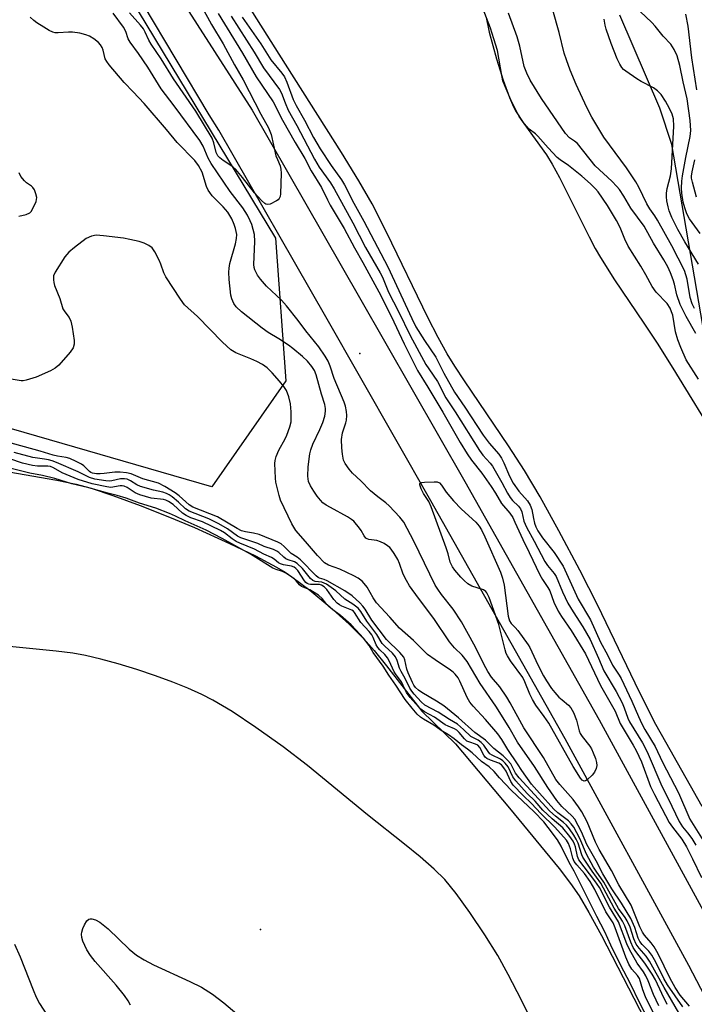
# Model space of a CAD drawing. Units: inches. Extents: x 1237764 to 1243764, y 493456 to 497457.
# Drawn here: x 1243179 to 1243370, y 496662 to 496940 of the extents above; entities that cross this region are included whole.
import ezdxf

# ---------------------------------------------------------------- set-up
doc = ezdxf.new("R2010")
doc.units = ezdxf.units.IN
doc.header["$MEASUREMENT"] = 0
for name, color, linetype in [('ELEV-Spot Elevation', 7, 'Continuous'), ('HYDRO-Stream Poly Centerlines', 142, 'Continuous'), ('HYDRO-Water Body', 4, 'Continuous'), ('NTRL-Trees', 3, 'Continuous'), ('TRANS-Road', 130, 'Continuous'), ('Undefined', 1, 'Continuous')]:
    doc.layers.add(name, color=color, linetype=linetype)

msp = doc.modelspace()

# ---------------------------------------------------------------- linework, layer by layer
at = {"layer": 'ELEV-Spot Elevation'}
for p in [(1243275.28, 496845.98, 169.9), (1243247.21, 496683.11, 154.6)]:
    msp.add_point(p, dxfattribs=at)
at = {"layer": 'HYDRO-Stream Poly Centerlines'}
for points in [[(1243372.05, 496717.85), (1243361.77, 496736.02), (1243358.98, 496741.07), (1243354.27, 496750.39), (1243342.58, 496774.69), (1243337.45, 496784.72), (1243331.51, 496795.86), (1243326.22, 496805.39), (1243321.81, 496812.92), (1243317.3, 496819.87), (1243304.86, 496838.21), (1243302.15, 496842.39), (1243300.01, 496845.89), (1243297.43, 496850.51), (1243294.53, 496856.12), (1243282.91, 496880.09), (1243278.74, 496888.23), (1243275, 496894.77), (1243270.1, 496902.82), (1243252.45, 496930.57), (1243231.93, 496963.17), (1243213.13, 496991.97), (1243173.41, 497029.9), (1243148.95, 497056.69)], [(1243310.95, 496940.95), (1243311.89, 496936.84), (1243313.91, 496929.31), (1243315.78, 496923.21), (1243317.55, 496918.36), (1243318.43, 496916.36), (1243319.33, 496914.61), (1243321.65, 496911.02), (1243328.05, 496902.16), (1243329.69, 496899.49), (1243331.74, 496895.75), (1243340.1, 496878.94), (1243341.8, 496875.68), (1243343.28, 496873.07), (1243347.31, 496866.77), (1243355.61, 496854.57), (1243359.3, 496848.91), (1243363.79, 496841.78), (1243377.05, 496820.14)], [(1243167.34, 496814.04), (1243189.61, 496810.17), (1243195.05, 496809.02), (1243199.33, 496807.87), (1243205.42, 496805.84), (1243213.18, 496802.98), (1243221.47, 496799.72), (1243228.55, 496796.74), (1243238.48, 496792.27), (1243245.81, 496788.73), (1243251.71, 496785.58), (1243254.17, 496784.12), (1243256.09, 496782.85), (1243261.15, 496779.05), (1243266.82, 496774.34), (1243272.23, 496769.46), (1243276.32, 496765.38), (1243279.33, 496761.96), (1243282.85, 496757.68), (1243292.83, 496744.79), (1243302.34, 496735.61), (1243317.61, 496717.39), (1243331.6, 496700.31), (1243334.81, 496696.11), (1243337.24, 496692.58), (1243340.02, 496687.91), (1243343.57, 496681.41), (1243357.35, 496654.75)], [(1243334.77, 496635.37), (1243321.03, 496663.09), (1243317.25, 496670.37), (1243314.26, 496675.78), (1243310.66, 496681.6), (1243306.41, 496687.92), (1243302.47, 496693.31), (1243299.28, 496697.2), (1243296.3, 496700.2), (1243292.32, 496703.68), (1243287.95, 496707.24), (1243277.44, 496715.49), (1243260.53, 496729.46), (1243253.65, 496734.7), (1243245.92, 496740.22), (1243239.17, 496744.71), (1243233.77, 496747.95), (1243230.6, 496749.57), (1243226.68, 496751.33), (1243222.38, 496753.07), (1243217.5, 496754.85), (1243212.2, 496756.62), (1243207, 496758.2), (1243202.11, 496759.52), (1243197.75, 496760.54), (1243194.12, 496761.2), (1243189.44, 496761.83), (1243172.34, 496763.53)], [(1243210.49, 496661.69), (1243209.8, 496662.92), (1243208.74, 496664.48), (1243206.44, 496667.33), (1243200.42, 496674.07), (1243199.1, 496675.76), (1243198.11, 496677.35), (1243197.02, 496679.83), (1243196.73, 496680.85), (1243196.61, 496681.73), (1243196.68, 496682.33), (1243197.01, 496683.37), (1243197.48, 496684.43), (1243198.11, 496685.52), (1243198.63, 496685.99), (1243199.05, 496686.13), (1243199.51, 496686.15), (1243200.58, 496685.85), (1243201.78, 496685.16), (1243204.14, 496683.29), (1243210.1, 496677.58), (1243212.17, 496675.85), (1243214.27, 496674.54), (1243216.96, 496673.12), (1243227.27, 496668.43), (1243230.51, 496666.78), (1243233.59, 496664.79), (1243236.84, 496662.35), (1243240.51, 496659.25)], [(1243177.66, 496678.97), (1243179.23, 496675.35), (1243182.9, 496666.02), (1243183.8, 496663.99), (1243184.72, 496662.2), (1243186.78, 496658.96)]]:
    msp.add_lwpolyline(points, dxfattribs=at)
at = {"layer": 'HYDRO-Water Body'}
for points in [[(1243372.05, 496717.85), (1243361.77, 496736.02), (1243358.98, 496741.07), (1243354.27, 496750.39), (1243342.58, 496774.69), (1243337.45, 496784.72), (1243331.51, 496795.86), (1243326.22, 496805.39), (1243321.81, 496812.92), (1243317.3, 496819.87), (1243304.86, 496838.21), (1243302.15, 496842.39), (1243300.01, 496845.89), (1243297.43, 496850.51), (1243294.53, 496856.12), (1243282.91, 496880.09), (1243278.74, 496888.23), (1243275, 496894.77), (1243270.1, 496902.82), (1243252.45, 496930.57), (1243231.93, 496963.17)], [(1243310.95, 496940.95), (1243311.89, 496936.84), (1243313.91, 496929.31), (1243315.78, 496923.21), (1243317.55, 496918.36), (1243318.43, 496916.36), (1243319.33, 496914.61), (1243321.65, 496911.02), (1243328.05, 496902.16), (1243329.69, 496899.49), (1243331.74, 496895.75), (1243340.1, 496878.94), (1243341.8, 496875.68), (1243343.28, 496873.07), (1243347.31, 496866.77), (1243355.61, 496854.57), (1243359.3, 496848.91), (1243363.79, 496841.78), (1243377.05, 496820.14)]]:
    msp.add_lwpolyline(points, dxfattribs=at)
for points in [[(1243167.34, 496814.04, 0), (1243189.61, 496810.17, 0), (1243195.05, 496809.02, 0), (1243199.33, 496807.87, 0), (1243205.42, 496805.84, 0), (1243213.18, 496802.98, 0), (1243221.47, 496799.72, 0), (1243228.55, 496796.74, 0), (1243238.48, 496792.27, 0), (1243245.81, 496788.73, 0), (1243251.71, 496785.58, 0), (1243254.17, 496784.12, 0), (1243256.09, 496782.85, 0), (1243261.15, 496779.05, 0), (1243266.82, 496774.34, 0), (1243272.23, 496769.46, 0), (1243276.32, 496765.38, 0), (1243279.33, 496761.96, 0), (1243282.85, 496757.68, 0), (1243292.83, 496744.79, 0), (1243302.34, 496735.61, 0), (1243317.61, 496717.39, 0), (1243331.6, 496700.31, 0), (1243334.81, 496696.11, 0), (1243337.24, 496692.58, 0), (1243340.02, 496687.91, 0), (1243343.57, 496681.41, 0), (1243357.35, 496654.75, 0)], [(1243334.77, 496635.37, 0), (1243321.03, 496663.09, 0), (1243317.25, 496670.37, 0), (1243314.26, 496675.78, 0), (1243310.66, 496681.6, 0), (1243306.41, 496687.92, 0), (1243302.47, 496693.31, 0), (1243299.28, 496697.2, 0), (1243296.3, 496700.2, 0), (1243292.32, 496703.68, 0), (1243287.95, 496707.24, 0), (1243277.44, 496715.49, 0), (1243260.53, 496729.46, 0), (1243253.65, 496734.7, 0), (1243245.92, 496740.22, 0), (1243239.17, 496744.71, 0), (1243233.77, 496747.95, 0), (1243230.6, 496749.57, 0), (1243226.68, 496751.33, 0), (1243222.38, 496753.07, 0), (1243217.5, 496754.85, 0), (1243212.2, 496756.62, 0), (1243207, 496758.2, 0), (1243202.11, 496759.52, 0), (1243197.75, 496760.54, 0), (1243194.12, 496761.2, 0), (1243189.44, 496761.83, 0), (1243172.34, 496763.53, 0)], [(1243210.49, 496661.69, 0), (1243209.8, 496662.92, 0), (1243208.74, 496664.48, 0), (1243206.44, 496667.33, 0), (1243200.42, 496674.07, 0), (1243199.1, 496675.76, 0), (1243198.11, 496677.35, 0), (1243197.02, 496679.83, 0), (1243196.73, 496680.85, 0), (1243196.61, 496681.73, 0), (1243196.68, 496682.33, 0), (1243197.01, 496683.37, 0), (1243197.48, 496684.43, 0), (1243198.11, 496685.52, 0), (1243198.63, 496685.99, 0), (1243199.05, 496686.13, 0), (1243199.51, 496686.15, 0), (1243200.58, 496685.85, 0), (1243201.78, 496685.16, 0), (1243204.14, 496683.29, 0), (1243210.1, 496677.58, 0), (1243212.17, 496675.85, 0), (1243214.27, 496674.54, 0), (1243216.96, 496673.12, 0), (1243227.27, 496668.43, 0), (1243230.51, 496666.78, 0), (1243233.59, 496664.79, 0), (1243236.84, 496662.35, 0), (1243240.51, 496659.25, 0)], [(1243177.66, 496678.97, 0), (1243179.23, 496675.35, 0), (1243182.9, 496666.02, 0), (1243183.8, 496663.99, 0), (1243184.72, 496662.2, 0), (1243186.78, 496658.96, 0)]]:
    msp.add_polyline3d(points, dxfattribs=at)
at = {"layer": 'NTRL-Trees'}
for points in [[(1242566, 497423.66), (1242599, 497407.22), (1242624.37, 497391.6), (1242804.31, 497280.81), (1243111, 497043.47), (1243111.79, 497042.34), (1243199.07, 496965.31), (1243251.4, 496878.58), (1243254.39, 496838.21), (1243233.46, 496808.3), (1243173.13, 496825.66), (1243153.25, 496828.51), (1243151.37, 496828.78), (1243141.5, 496830.78), (1243134.87, 496833.83), (1243050.08, 496858.36), (1243047.38, 496857.56), (1243029.5, 496868.59), (1243014.62, 496882.97), (1242992.87, 496892.12), (1242925.7, 496923.33), (1242819.26, 496972.78), (1242536.25, 497243.59)], [(1243374.58, 496840.16), (1243363.45, 496905.03), (1243360.12, 496915.34), (1243348.75, 496941.59)]]:
    msp.add_lwpolyline(points, dxfattribs=at)
at = {"layer": 'TRANS-Road'}
for points in [[(1243213.76, 496963.26), (1243244.87, 496914.77), (1243275.22, 496861.8), (1243304.94, 496809.76), (1243342.93, 496742.38), (1243377.97, 496678.13)], [(1243409.14, 496594.49), (1243368.26, 496672.95), (1243333.31, 496737.04), (1243295.37, 496804.33), (1243265.68, 496856.33), (1243235.46, 496909.06), (1243232.67, 496913.42), (1243213.99, 496944.76)]]:
    msp.add_lwpolyline(points, dxfattribs=at)
at = {"layer": 'Undefined'}
for points, elevation in [([(1243227.86, 496949.11), (1243233.34, 496939.02), (1243236.62, 496933.55), (1243239.84, 496927.58), (1243242.26, 496923.36), (1243247.34, 496913.67), (1243249.45, 496909.81), (1243250.18, 496907.92), (1243251.57, 496901.85), (1243251.97, 496900.77), (1243252.74, 496899.06), (1243252.99, 496898.07), (1243253.03, 496896.91), (1243252.85, 496891.09), (1243252.75, 496890.39), (1243252.48, 496889.8), (1243252.15, 496889.44), (1243251.7, 496889.11), (1243249.89, 496888.22), (1243249.13, 496888.06), (1243248.72, 496888.14), (1243248.39, 496888.33), (1243247.44, 496889.24), (1243245.49, 496891.37), (1243242.13, 496895.71), (1243240.25, 496897.97), (1243239.41, 496898.71), (1243236.61, 496900.53), (1243235.72, 496901.27), (1243235.14, 496901.89), (1243234.64, 496902.82), (1243234.02, 496905.52), (1243233.51, 496906.87), (1243228.94, 496914.49), (1243222.63, 496923.59), (1243219.09, 496929.32), (1243216.26, 496933.39), (1243215.62, 496934.57), (1243214.62, 496936.85), (1243214.14, 496937.73), (1243213.29, 496938.82), (1243210.17, 496942.3)], 170), ([(1243368.5, 496661.46), (1243365.86, 496664.55), (1243364.44, 496666.72), (1243363.01, 496669.27), (1243359.61, 496676.2), (1243358.51, 496678.24), (1243357.68, 496679.35), (1243355.75, 496681.47), (1243355.15, 496682.32), (1243354.44, 496683.85), (1243352.03, 496689.93), (1243348.54, 496695.74), (1243346.39, 496699.77), (1243342.94, 496705.74), (1243341.95, 496707.82), (1243339.53, 496713.51), (1243338.05, 496716.4), (1243337.12, 496717.81), (1243335.6, 496719.84), (1243331.81, 496724.07), (1243330.71, 496725.48), (1243327.19, 496731.72), (1243321.64, 496740.15), (1243317.78, 496747.18), (1243316.82, 496748.8), (1243314.82, 496751.75), (1243312.55, 496754.45), (1243311.44, 496756.07), (1243310.88, 496757.05), (1243307.55, 496763.73), (1243303.98, 496770.1), (1243301.7, 496773.66), (1243298.33, 496777.86), (1243297.31, 496779.3), (1243296.61, 496780.47), (1243290.52, 496792.88), (1243287.69, 496798.25), (1243286.61, 496799.69), (1243283.58, 496802.92), (1243282.61, 496803.76), (1243280.34, 496805.4), (1243278.34, 496807.08), (1243275.53, 496809.92), (1243273.17, 496812.14), (1243272.25, 496813.21), (1243271.15, 496814.82), (1243270.69, 496815.83), (1243270.34, 496817.53), (1243270.17, 496819.28), (1243270.14, 496821.64), (1243270.38, 496823.49), (1243271.3, 496826.39), (1243271.47, 496827.14), (1243271.61, 496828.46), (1243271.53, 496829.57), (1243271.19, 496831.02), (1243270.82, 496832.15), (1243268.01, 496838.92), (1243266.93, 496842.41), (1243266.33, 496843.82), (1243265.47, 496845.25), (1243263.69, 496847.85), (1243260.01, 496852.34), (1243257.87, 496855.27), (1243254.51, 496859.47), (1243253.15, 496860.99), (1243248.9, 496865.02), (1243247.18, 496866.96), (1243246.32, 496868.1), (1243245.61, 496869.64), (1243245.43, 496870.3), (1243245.32, 496871.14), (1243245.59, 496877.58), (1243245.51, 496879.58), (1243245.17, 496881.01), (1243244.74, 496882.42), (1243244.3, 496883.5), (1243243.52, 496885.06), (1243242.22, 496887.19), (1243238.61, 496891.72), (1243233.23, 496899.72), (1243232.41, 496901.2), (1243230.97, 496904.59), (1243230.02, 496906.18), (1243222.78, 496915.99), (1243219.13, 496920.81), (1243215.36, 496926.91), (1243212.67, 496930.8), (1243210.32, 496933.96), (1243209.81, 496934.92), (1243209.11, 496937.02), (1243208.44, 496938.22), (1243205.56, 496942.15)], 168), ([(1243235.2, 496942.12), (1243242.13, 496930.89), (1243246.01, 496924.14), (1243250.82, 496917.08), (1243253.43, 496911.95), (1243257, 496905.59), (1243259.74, 496901.11), (1243261.52, 496897.61), (1243264.48, 496892.85), (1243266.1, 496889.37), (1243266.88, 496887.9), (1243270.84, 496881.27), (1243273.74, 496875.81), (1243276.16, 496871.72), (1243278.93, 496866.48), (1243280.66, 496863.44), (1243284.14, 496856.53), (1243287.84, 496848.68), (1243291.59, 496841.19), (1243294.55, 496836.46), (1243298.75, 496829.38), (1243303.63, 496820.83), (1243305.63, 496817.55), (1243306.83, 496815.84), (1243309.73, 496812.11), (1243312.39, 496808.37), (1243313.63, 496806.49), (1243315.35, 496803.55), (1243317.68, 496800.78), (1243318.5, 496799.59), (1243319.14, 496798.3), (1243321.34, 496793.36), (1243323.17, 496789.7), (1243326.2, 496783.33), (1243326.91, 496782.08), (1243328.45, 496779.81), (1243329, 496778.87), (1243330.17, 496775.63), (1243331.39, 496773.08), (1243332.27, 496771.59), (1243334.99, 496767.6), (1243339.11, 496761.03), (1243343.35, 496752.13), (1243347.47, 496744.84), (1243348.91, 496741.32), (1243352.56, 496735.18), (1243353.38, 496733.67), (1243354.87, 496730.54), (1243357.46, 496723.5), (1243358.54, 496721.22), (1243362.73, 496713.39), (1243363.64, 496712.06), (1243366.34, 496708.63), (1243367.62, 496706.49), (1243369.37, 496703.06), (1243371.85, 496697.82)], 168), ([(1243370.98, 496838.72), (1243367.56, 496844.21), (1243365.99, 496847.62), (1243365.19, 496849.85), (1243364.48, 496852.11), (1243363.74, 496856.77), (1243363.43, 496857.76), (1243363.01, 496858.73), (1243362.13, 496860.12), (1243359.07, 496863.34), (1243357.91, 496864.87), (1243356.17, 496868.18), (1243354.76, 496870.64), (1243351.11, 496876.35), (1243350.15, 496878.33), (1243348.84, 496881.6), (1243347.82, 496883.54), (1243345.31, 496887.78), (1243342.67, 496891.67), (1243341.92, 496892.54), (1243340.51, 496893.97), (1243338.07, 496896.11), (1243334.23, 496899.14), (1243331.9, 496900.72), (1243331.06, 496901.38), (1243328.51, 496904.07), (1243325.57, 496907.45), (1243324.94, 496908.04), (1243323.19, 496909.42), (1243322.36, 496910.21), (1243321.47, 496911.32), (1243320.37, 496912.99), (1243317.94, 496917.71), (1243316.34, 496921.45), (1243315.75, 496923.08), (1243315.43, 496924.52), (1243314.19, 496931.62), (1243313.21, 496934.94), (1243312.22, 496937.95), (1243309.98, 496943.75)], 164), ([(1243370.25, 496851.61), (1243367.52, 496856.45), (1243365.82, 496859.82), (1243364.86, 496862.5), (1243364.22, 496865.56), (1243363.9, 496866.74), (1243363.13, 496868.78), (1243362.39, 496870.44), (1243361.25, 496872.44), (1243358.31, 496877.14), (1243355.64, 496881.95), (1243351.88, 496887.09), (1243349.94, 496890.45), (1243348.66, 496892.3), (1243347.93, 496893.18), (1243346.52, 496894.64), (1243341.84, 496899.06), (1243336.77, 496905.33), (1243335.96, 496906.04), (1243334.57, 496906.98), (1243333.46, 496908.14), (1243326.61, 496918.03), (1243323.41, 496923.2), (1243322.46, 496925.25), (1243321.75, 496927.08), (1243320.56, 496932.88), (1243319.8, 496935.5), (1243317.29, 496942.22)], 166), ([(1243369.87, 496858.7), (1243369.23, 496859.98), (1243368.7, 496861.81), (1243367.83, 496866.99), (1243367.03, 496869.38), (1243363.45, 496876.38), (1243359.45, 496883.67), (1243358.7, 496884.91), (1243357.23, 496886.86), (1243356.37, 496888.28), (1243354.16, 496893.02), (1243353.34, 496894.54), (1243350.68, 496898.5), (1243344.3, 496907.08), (1243340.82, 496912.82), (1243339.44, 496915.47), (1243336.44, 496922.05), (1243334.77, 496926.03), (1243333.66, 496928.97), (1243333.06, 496930.86), (1243331.6, 496936.76), (1243329.84, 496943)], 168), ([(1243371.49, 496879.91), (1243368.43, 496884.04), (1243367.69, 496885.45), (1243367.11, 496887.1), (1243366.7, 496888.77), (1243366.31, 496891.3), (1243366.23, 496892.7), (1243366.3, 496894.64), (1243366.51, 496896.19), (1243367.44, 496901.41), (1243368.67, 496907.27), (1243368.86, 496909.03), (1243368.71, 496911.82), (1243367.84, 496917.93), (1243366.65, 496922.79), (1243365.78, 496927.42), (1243364.96, 496930.12), (1243364.12, 496931.95), (1243363.18, 496933.42), (1243361.03, 496935.68), (1243358.8, 496938.5), (1243357.8, 496939.54), (1243354.51, 496942.61)], 172), ([(1243370.58, 496920.53), (1243369.18, 496929.55), (1243368.07, 496938.53), (1243367.42, 496941.93)], 174), ([(1243241.98, 496941.09), (1243247.33, 496933.49), (1243250.09, 496929.01), (1243253.27, 496925.19), (1243253.97, 496924.21), (1243254.69, 496922.7), (1243256.48, 496917.81), (1243257.24, 496916.11), (1243259.61, 496911.93), (1243262.19, 496907.01), (1243264.07, 496903.8), (1243267.19, 496899.11), (1243270.06, 496895.08), (1243270.93, 496893.66), (1243273.59, 496888.46), (1243276.41, 496883.35), (1243283.23, 496870.46), (1243290, 496855.82), (1243291.15, 496853.54), (1243293.54, 496849.65), (1243296.74, 496844.89), (1243298.99, 496840.41), (1243302.08, 496835.03), (1243304.99, 496830.81), (1243310.17, 496822.91), (1243311.89, 496820.65), (1243314.57, 496817.46), (1243315.36, 496816.33), (1243316.01, 496815.03), (1243317.55, 496811.26), (1243318.6, 496809.34), (1243320.23, 496807.01), (1243322.68, 496804.27), (1243323.41, 496803.12), (1243323.91, 496801.82), (1243324.33, 496799.34), (1243324.67, 496798.01), (1243325.03, 496796.98), (1243325.62, 496795.8), (1243326.91, 496793.84), (1243330.18, 496789.68), (1243332.72, 496785.84), (1243336.99, 496776.54), (1243340.52, 496770.61), (1243343.34, 496764.34), (1243345.3, 496760.77), (1243346.71, 496757.88), (1243348.57, 496755.02), (1243349.13, 496754.02), (1243352.2, 496747.66), (1243354.03, 496743.3), (1243355.02, 496741.24), (1243355.89, 496739.62), (1243358.75, 496734.83), (1243360.88, 496730.37), (1243365.39, 496721.72), (1243368.56, 496714.31), (1243372.77, 496707.52)], 164), ([(1243370.98, 496871.22), (1243367.17, 496877.57), (1243365.21, 496881.04), (1243363.47, 496884.45), (1243362.74, 496886.34), (1243362.44, 496887.45), (1243362.11, 496889.12), (1243361.97, 496890.23), (1243361.94, 496891.25), (1243362.17, 496892.64), (1243363.13, 496896.17), (1243363.38, 496898.19), (1243363.54, 496901.69), (1243364.09, 496910.26), (1243363.94, 496912.27), (1243363.6, 496913.67), (1243362.86, 496915.23), (1243361.72, 496917.26), (1243360.42, 496919.19), (1243359.47, 496920.26), (1243358.34, 496921.1), (1243354.81, 496922.91), (1243353.59, 496923.64), (1243350.52, 496925.74), (1243349.86, 496926.27), (1243349.32, 496926.86), (1243348.74, 496927.75), (1243348.03, 496929.32), (1243346.32, 496933.61), (1243344.92, 496937.67), (1243344.64, 496938.79), (1243344.37, 496940.53)], 170), ([(1243370.45, 496890.2), (1243369.3, 496894.37), (1243369.07, 496895.49), (1243369.04, 496896.14), (1243369.19, 496897.28), (1243370.01, 496900.68)], 174), ([(1243178.93, 496884.78), (1243180.95, 496885.25), (1243181.95, 496885.72), (1243182.33, 496886.1), (1243182.79, 496886.81), (1243183.77, 496888.94), (1243183.92, 496889.48), (1243183.96, 496890.03), (1243183.73, 496891.13), (1243183.31, 496892.2), (1243182.87, 496892.89), (1243182.47, 496893.25), (1243181.09, 496894.18), (1243180.49, 496894.75), (1243179.47, 496896.05), (1243178.97, 496897)], 164), ([(1243366.54, 496657.77), (1243361.35, 496666.73), (1243357.18, 496674.18), (1243356.25, 496675.53), (1243354.23, 496677.77), (1243353.41, 496678.93), (1243352.77, 496680.42), (1243351.66, 496683.78), (1243350.85, 496685.51), (1243350.27, 496686.45), (1243348.43, 496688.99), (1243344.26, 496696.49), (1243342.07, 496699.55), (1243341.36, 496700.69), (1243339.4, 496704.35), (1243337.44, 496708.86), (1243335.75, 496712.01), (1243335.05, 496712.97), (1243334.25, 496713.82), (1243331.28, 496716.09), (1243330.16, 496717.13), (1243326.05, 496721.6), (1243323.85, 496724.21), (1243321.06, 496728.01), (1243319.9, 496729.92), (1243317.13, 496733.98), (1243315.4, 496736.79), (1243314.26, 496738.4), (1243310.77, 496742.49), (1243307.3, 496746.25), (1243306.39, 496747.36), (1243305.67, 496748.66), (1243303.59, 496753.34), (1243303.05, 496754.28), (1243302.24, 496755.32), (1243301.65, 496755.89), (1243300.96, 496756.42), (1243296.56, 496759.33), (1243294.45, 496760.87), (1243290.44, 496764.8), (1243286.5, 496768.26), (1243283.81, 496771.37), (1243280.01, 496775.45), (1243279.03, 496776.87), (1243277.33, 496779.89), (1243276.53, 496780.97), (1243275.97, 496781.56), (1243274.85, 496782.42), (1243273.6, 496783.13), (1243269.61, 496784.95), (1243266.41, 496786.15), (1243265.32, 496786.81), (1243263.27, 496788.81), (1243259.95, 496792.79), (1243257.22, 496795.9), (1243256.07, 496797.77), (1243252.89, 496804.47), (1243252.46, 496805.81), (1243251.8, 496808.41), (1243251.55, 496809.57), (1243251.41, 496810.74), (1243251.29, 496814.86), (1243251.39, 496815.72), (1243251.64, 496816.84), (1243252.39, 496818.67), (1243254.13, 496821.84), (1243254.62, 496822.89), (1243255.51, 496825.26), (1243255.83, 496826.62), (1243255.86, 496829.46), (1243255.7, 496831.74), (1243255.24, 496833.68), (1243254.51, 496835.46), (1243253.78, 496836.64), (1243252.55, 496838.18), (1243250.53, 496840.47), (1243249.1, 496841.88), (1243247.78, 496842.82), (1243246.14, 496843.71), (1243244.44, 496844.48), (1243240.21, 496846.17), (1243238.78, 496847), (1243236.5, 496849.12), (1243229.37, 496856.4), (1243225.76, 496859.72), (1243224.56, 496861.29), (1243220.42, 496867.66), (1243219.91, 496868.72), (1243219.02, 496871.24), (1243218.55, 496872.33), (1243217.35, 496874.69), (1243216.54, 496875.87), (1243215.63, 496876.53), (1243214.32, 496877.15), (1243212.89, 496877.59), (1243210.27, 496878.23), (1243208.5, 496878.53), (1243202.84, 496879.25), (1243200.77, 496879.41), (1243199.44, 496879.14), (1243197.95, 496878.46), (1243194.59, 496875.97), (1243192.98, 496874.65), (1243191.88, 496873.26), (1243189.12, 496868.97), (1243188.73, 496867.92), (1243188.68, 496866.83), (1243188.78, 496866.01), (1243188.99, 496865.21), (1243190.49, 496861.55), (1243191.37, 496858.61), (1243191.87, 496857.72), (1243193.08, 496856.15), (1243193.56, 496855.08), (1243193.93, 496853.39), (1243194.56, 496849.66), (1243194.54, 496848.55), (1243194.2, 496847.53), (1243193.35, 496846.32), (1243190.21, 496842.7), (1243189.11, 496841.77), (1243187.82, 496841.09), (1243183.8, 496839.29), (1243180.97, 496838.38), (1243180.11, 496838.24), (1243179.56, 496838.25), (1243176.75, 496838.67)], 164), ([(1243362.2, 496661.9), (1243360.62, 496664.99), (1243358.85, 496668.82), (1243357.89, 496670.47), (1243355.84, 496673.6), (1243353.31, 496676.88), (1243352.57, 496678.01), (1243351.85, 496679.53), (1243350.19, 496684.15), (1243349.58, 496685.47), (1243347.2, 496689.08), (1243343.39, 496696.15), (1243340.92, 496699.62), (1243338.34, 496703.53), (1243338.02, 496704.25), (1243337, 496707.47), (1243336.45, 496708.61), (1243335.78, 496709.76), (1243334.54, 496711.56), (1243333.66, 496712.61), (1243332.83, 496713.35), (1243330.58, 496715.12), (1243329.03, 496716.58), (1243320.3, 496725.99), (1243319.25, 496727.32), (1243318.38, 496729.19), (1243317.94, 496729.9), (1243317.02, 496730.98), (1243315.82, 496732.2), (1243313.21, 496734.31), (1243310.84, 496736.6), (1243307.78, 496738.82), (1243303.22, 496742.94), (1243298.99, 496746.36), (1243296.98, 496747.7), (1243292.81, 496750.07), (1243291.9, 496750.74), (1243291.06, 496751.53), (1243290.56, 496752.15), (1243290.13, 496752.92), (1243288.96, 496755.69), (1243288.6, 496756.73), (1243288.04, 496759.36), (1243287.71, 496760.1), (1243286.63, 496761.37), (1243282.85, 496765.13), (1243278.69, 496770.55), (1243276.76, 496773.7), (1243276.14, 496774.53), (1243275.32, 496775.42), (1243273.07, 496777.47), (1243271.06, 496778.83), (1243266.01, 496781.7), (1243265.23, 496782.05), (1243263.87, 496782.43), (1243263.49, 496782.65), (1243262.94, 496783.12), (1243258.47, 496787.66), (1243257.59, 496788.34), (1243255.87, 496789.39), (1243253.92, 496791.43), (1243253.06, 496792.15), (1243252.07, 496792.64), (1243246.83, 496794.8), (1243245.25, 496795.2), (1243242.96, 496795.49), (1243241.8, 496795.84), (1243240.63, 496796.44), (1243235.02, 496799.74), (1243228.06, 496802.52), (1243227.04, 496803.18), (1243224.21, 496805.74), (1243223.11, 496806.59), (1243220.2, 496808.35), (1243218.35, 496809.28), (1243213.95, 496810.52), (1243210.66, 496811.89), (1243209.29, 496812.23), (1243207.53, 496812.4), (1243206.05, 496812.42), (1243203.04, 496811.99), (1243201.91, 496811.9), (1243200.8, 496811.95), (1243199.74, 496812.15), (1243199.25, 496812.34), (1243198.87, 496812.6), (1243197.29, 496814.2), (1243196.62, 496814.69), (1243195.12, 496815.46), (1243193.3, 496816.23), (1243192.26, 496816.54), (1243189.86, 496816.94), (1243188.57, 496817.24), (1243184.96, 496818.32), (1243175.05, 496821.06)], 162), ([(1243359.76, 496661.54), (1243358.28, 496664.68), (1243356.8, 496668.55), (1243356.14, 496670.02), (1243355.48, 496671.1), (1243353.65, 496673.55), (1243351.52, 496677.46), (1243350.79, 496679.06), (1243348.39, 496685.26), (1243345.84, 496689.37), (1243343.05, 496694.95), (1243341.75, 496696.88), (1243337.21, 496702.77), (1243336.78, 496703.76), (1243336.22, 496706.5), (1243336, 496707.22), (1243335.57, 496708.06), (1243334.63, 496709.39), (1243332.63, 496711.82), (1243329.66, 496714.35), (1243327.03, 496716.88), (1243324.83, 496719.36), (1243322.63, 496721.56), (1243319.35, 496725.11), (1243318.53, 496726.22), (1243317.18, 496729.06), (1243316.37, 496730.13), (1243315.75, 496730.74), (1243315.05, 496731.25), (1243312.73, 496732.37), (1243312.07, 496732.78), (1243311.55, 496733.38), (1243310.34, 496735.19), (1243309.61, 496735.98), (1243308.7, 496736.61), (1243306.64, 496737.65), (1243304.58, 496739.67), (1243302.87, 496741.11), (1243300.61, 496742.47), (1243297.42, 496744.53), (1243293.7, 496746.48), (1243292.64, 496747.46), (1243290.66, 496749.63), (1243289.99, 496750.45), (1243289.39, 496751.36), (1243288.11, 496754.06), (1243286.92, 496756.06), (1243286.52, 496757.01), (1243285.82, 496759.16), (1243285.33, 496760.21), (1243284.49, 496761.24), (1243282.35, 496763.18), (1243281.6, 496763.98), (1243280.12, 496766.48), (1243277.23, 496770.29), (1243275.53, 496773.02), (1243274.78, 496773.91), (1243273.35, 496775.09), (1243271.03, 496776.52), (1243268.52, 496778.85), (1243265.85, 496780.7), (1243264.56, 496781.32), (1243262.61, 496781.53), (1243261.95, 496781.79), (1243261.38, 496782.31), (1243259.06, 496785.19), (1243257.61, 496786.61), (1243256.81, 496787.08), (1243255.02, 496787.61), (1243254.36, 496787.92), (1243253.78, 496788.36), (1243252.43, 496789.66), (1243251.86, 496790.08), (1243250.9, 496790.53), (1243248.22, 496791.43), (1243246.42, 496792.2), (1243241.65, 496793.8), (1243240.72, 496794.34), (1243237.83, 496796.38), (1243235.4, 496797.83), (1243232.57, 496799.17), (1243227.07, 496801.35), (1243226.02, 496802.06), (1243224.01, 496803.89), (1243222.2, 496805.41), (1243221.38, 496806), (1243220.63, 496806.41), (1243219.58, 496806.77), (1243216.91, 496807.34), (1243213.31, 496808.33), (1243212.24, 496808.83), (1243210.48, 496809.96), (1243209.55, 496810.38), (1243208.75, 496810.55), (1243207.62, 496810.54), (1243205.22, 496809.92), (1243204.43, 496809.83), (1243203.45, 496809.94), (1243200.39, 496810.47), (1243198.82, 496810.93), (1243195.66, 496812.5), (1243189.58, 496815.15), (1243188.32, 496815.61), (1243187.24, 496815.9), (1243186.13, 496816.12), (1243182.86, 496816.56), (1243177.56, 496818)], 160), ([(1243359.58, 496652.25), (1243354.32, 496662.48), (1243351.83, 496667.74), (1243348.96, 496673.1), (1243346.21, 496678.69), (1243344.5, 496682.39), (1243342.25, 496686.76), (1243338.35, 496694.67), (1243335.87, 496699.56), (1243334.44, 496702.04), (1243332.22, 496706.69), (1243331.17, 496708.43), (1243328.54, 496711.98), (1243327.27, 496713.49), (1243324.56, 496716.36), (1243318.11, 496722.48), (1243314.78, 496725.98), (1243313.28, 496727.73), (1243311.81, 496729.1), (1243309.64, 496730.62), (1243307.02, 496733.08), (1243305.71, 496734.12), (1243304.06, 496735.28), (1243301.98, 496737.03), (1243300.37, 496738.13), (1243298.26, 496739.38), (1243296.17, 496740.86), (1243293.25, 496742.55), (1243292.47, 496743.15), (1243291.52, 496744.01), (1243290.07, 496745.63), (1243288.14, 496748.14), (1243285.45, 496752.22), (1243283.48, 496755.04), (1243281.84, 496757.58), (1243279.08, 496761.41), (1243277.93, 496763.36), (1243276.28, 496765.47), (1243274.29, 496767.76), (1243272.87, 496769.22), (1243269.79, 496771.91), (1243267.64, 496773.48), (1243266.54, 496774.38), (1243265.91, 496775.03), (1243264.61, 496776.69), (1243263.56, 496777.61), (1243261.16, 496779.17), (1243258.77, 496780.09), (1243258.27, 496780.51), (1243257.25, 496781.7), (1243256.71, 496782.22), (1243255.72, 496782.97), (1243254.35, 496783.84), (1243253.38, 496784.34), (1243251.62, 496784.89), (1243250.71, 496785.3), (1243244.39, 496789.19), (1243236.41, 496793.69), (1243231.86, 496796.04), (1243225.93, 496798.64), (1243223.21, 496800.01), (1243221.44, 496800.75), (1243217.6, 496802.2), (1243212.96, 496803.66), (1243209.26, 496805.01), (1243206.67, 496805.85), (1243204.03, 496806.45), (1243198.65, 496807.93), (1243193.9, 496809.13), (1243189.1, 496810.58), (1243185.58, 496811.46), (1243182.03, 496812.15), (1243173.72, 496814.18)], 156), ([(1243358.66, 496658.66), (1243356.06, 496664.08), (1243355.32, 496666.05), (1243354.33, 496669.25), (1243353.79, 496670.06), (1243352.15, 496671.9), (1243351.33, 496673.32), (1243350.45, 496675.29), (1243347.49, 496683.55), (1243346.88, 496685.01), (1243344.83, 496688.12), (1243341.74, 496694.39), (1243340.39, 496696.7), (1243338.82, 496698.91), (1243336.59, 496701.36), (1243335.89, 496702.32), (1243335.5, 496703.25), (1243334.83, 496705.92), (1243334.25, 496707.38), (1243333.71, 496708.34), (1243330.4, 496712.04), (1243326.46, 496715.88), (1243323.8, 496718.73), (1243321.42, 496721.01), (1243318.64, 496723.91), (1243317.97, 496724.9), (1243317.07, 496727.05), (1243316.66, 496727.84), (1243316.03, 496728.85), (1243315.37, 496729.61), (1243314.56, 496730.12), (1243312.21, 496730.97), (1243311.17, 496731.47), (1243310.73, 496731.82), (1243310.31, 496732.34), (1243309.16, 496734.57), (1243308.66, 496735.17), (1243308.02, 496735.53), (1243306.37, 496736.02), (1243305.54, 496736.39), (1243304.85, 496736.97), (1243303.41, 496738.8), (1243302.69, 496739.46), (1243302.04, 496739.83), (1243300.24, 496740.54), (1243299.45, 496740.93), (1243296.43, 496743.09), (1243293.54, 496744.63), (1243292.55, 496745.39), (1243291.83, 496746.07), (1243289.54, 496748.66), (1243288.5, 496750.12), (1243288.09, 496750.83), (1243287.04, 496753.11), (1243285.52, 496755.1), (1243284.98, 496755.94), (1243283.6, 496759.05), (1243283.09, 496759.95), (1243282.36, 496760.83), (1243280.89, 496762.18), (1243280.33, 496762.81), (1243279.9, 496763.59), (1243279.08, 496765.69), (1243278.66, 496766.41), (1243277.95, 496767.31), (1243275.6, 496769.94), (1243273.8, 496772.73), (1243273.48, 496773.07), (1243272.99, 496773.42), (1243270.23, 496774.5), (1243269.51, 496774.88), (1243268.9, 496775.33), (1243267.91, 496776.38), (1243265.96, 496779.19), (1243265.17, 496779.99), (1243264.45, 496780.43), (1243263.87, 496780.61), (1243261.38, 496780.66), (1243260.86, 496780.74), (1243260.44, 496780.9), (1243260.01, 496781.24), (1243259.65, 496781.67), (1243257.72, 496784.61), (1243257.17, 496785.2), (1243256.74, 496785.52), (1243255.99, 496785.82), (1243253.75, 496786.18), (1243252.85, 496786.46), (1243252.27, 496786.8), (1243251.02, 496787.79), (1243250.27, 496788.25), (1243248.1, 496789.2), (1243245.55, 496790.61), (1243241.38, 496792.3), (1243240.35, 496792.81), (1243239.2, 496793.55), (1243237.01, 496795.25), (1243235.93, 496795.92), (1243230.85, 496798.34), (1243227.55, 496799.53), (1243226.19, 496800.13), (1243225.15, 496800.81), (1243222.53, 496803.28), (1243221.22, 496804.14), (1243220.48, 496804.45), (1243219.8, 496804.63), (1243216.31, 496805.08), (1243213.09, 496806), (1243211.73, 496806.58), (1243209.52, 496808.05), (1243208.65, 496808.45), (1243208.08, 496808.55), (1243207.51, 496808.52), (1243204.92, 496808.09), (1243203.76, 496808.22), (1243199.64, 496809.15), (1243195.64, 496810.36), (1243191.12, 496812.23), (1243188.69, 496813.66), (1243187.85, 496813.98), (1243187.06, 496814.1), (1243184.18, 496814.14), (1243182.79, 496814.28), (1243179.94, 496814.98), (1243176.36, 496816.13)], 158)]:
    msp.add_lwpolyline(points, dxfattribs=dict(at, elevation=elevation))
at = {"layer": 'Undefined', "elevation": 170}
msp.add_lwpolyline([(1243338.69, 496725.08), (1243338.13, 496725.32), (1243337.64, 496725.84), (1243335.55, 496729.16), (1243328.68, 496741.39), (1243327.39, 496743.34), (1243325.07, 496746.52), (1243324.06, 496748.17), (1243323.32, 496749.67), (1243321.95, 496753.15), (1243321.33, 496754.34), (1243317.89, 496759.09), (1243317, 496760.49), (1243316.68, 496761.17), (1243316.34, 496762.21), (1243314.59, 496769.36), (1243311.81, 496776.95), (1243311.21, 496778.26), (1243310.87, 496778.68), (1243310.2, 496779.1), (1243306.93, 496780.2), (1243305.79, 496780.86), (1243304.81, 496781.73), (1243303.83, 496782.75), (1243302.11, 496784.69), (1243301.44, 496785.61), (1243300.86, 496786.97), (1243300.27, 496789.28), (1243299.72, 496790.99), (1243295.45, 496802.6), (1243294.76, 496804.11), (1243293.29, 496806.39), (1243292.63, 496807.65), (1243292.22, 496808.81), (1243292.28, 496809.16), (1243292.4, 496809.28), (1243292.79, 496809.44), (1243293.58, 496809.56), (1243296.27, 496809.7), (1243297.11, 496809.64), (1243297.77, 496809.36), (1243298.36, 496808.71), (1243299.69, 496806.75), (1243301.76, 496804.29), (1243304.01, 496801.97), (1243308.08, 496798.27), (1243309.01, 496797.17), (1243309.7, 496796.11), (1243310.66, 496794.13), (1243315.01, 496784.11), (1243315.62, 496782.48), (1243316.04, 496780.48), (1243317.23, 496771.73), (1243317.59, 496770.36), (1243318.11, 496769.59), (1243319.22, 496768.47), (1243319.97, 496767.59), (1243322.89, 496763.62), (1243323.31, 496762.87), (1243325.6, 496757.94), (1243327.21, 496754.83), (1243328.07, 496753.38), (1243329.48, 496751.26), (1243330.37, 496750.12), (1243331.58, 496748.82), (1243332.45, 496748.01), (1243334.27, 496746.55), (1243334.96, 496745.75), (1243335.64, 496744.45), (1243336.54, 496742.25), (1243337.32, 496739.28), (1243337.6, 496738.53), (1243338.16, 496737.62), (1243340.32, 496734.9), (1243340.75, 496734.15), (1243341.23, 496733.08), (1243341.87, 496731.44), (1243342.2, 496730.33), (1243342.25, 496729.48), (1243342.11, 496728.64), (1243341.65, 496727.62), (1243340.95, 496726.74), (1243339.51, 496725.43), (1243339.1, 496725.17)], close=True, dxfattribs=at)
at = {"layer": 'Undefined'}
for points in [[(1243366.56, 496661.19, 166), (1243362.23, 496667.46, 166), (1243361.26, 496669.23, 166), (1243358.93, 496673.85, 166), (1243357.79, 496675.85, 166), (1243356.95, 496677.01, 166), (1243355.05, 496678.87, 166), (1243354.4, 496679.7, 166), (1243353.99, 496680.64, 166), (1243353.03, 496683.69, 166), (1243351.87, 496686.25, 166), (1243349.27, 496690.54, 166), (1243346.55, 496694.62, 166), (1243343.93, 496698.82, 166), (1243342.13, 496702.55, 166), (1243339.45, 496707.14, 166), (1243337.91, 496710.75, 166), (1243336.06, 496714.25, 166), (1243335.31, 496715.17, 166), (1243332.34, 496717.85, 166), (1243330.93, 496719.58, 166), (1243328.45, 496723.23, 166), (1243324.68, 496729.19, 166), (1243319.87, 496736.03, 166), (1243317.49, 496740.18, 166), (1243315.36, 496743.65, 166), (1243313.73, 496746.2, 166), (1243309.31, 496752.63, 166), (1243305.62, 496758.9, 166), (1243304.17, 496760.62, 166), (1243302.03, 496762.71, 166), (1243300.6, 496764.43, 166), (1243296.18, 496771.02, 166), (1243291.87, 496776.76, 166), (1243289.33, 496780.3, 166), (1243288.44, 496781.79, 166), (1243287.55, 496783.59, 166), (1243286.5, 496786.57, 166), (1243286.02, 496787.68, 166), (1243285, 496789.45, 166), (1243284.18, 496790.65, 166), (1243283.81, 496791.08, 166), (1243283.15, 496791.61, 166), (1243282.17, 496792.22, 166), (1243281.15, 496792.74, 166), (1243280.06, 496793.06, 166), (1243277.78, 496793.36, 166), (1243277.36, 496793.51, 166), (1243276.98, 496793.75, 166), (1243276.48, 496794.37, 166), (1243275.66, 496795.9, 166), (1243275.2, 496796.59, 166), (1243273.6, 496798.51, 166), (1243272.96, 496799.04, 166), (1243271.77, 496799.82, 166), (1243266.98, 496802.38, 166), (1243265.76, 496803.11, 166), (1243264.87, 496803.75, 166), (1243264.14, 496804.47, 166), (1243263.25, 496805.6, 166), (1243262.24, 496807, 166), (1243261.32, 496808.5, 166), (1243260.75, 496809.81, 166), (1243260.6, 496811.24, 166), (1243260.69, 496813.91, 166), (1243261.12, 496817.55, 166), (1243261.42, 496818.68, 166), (1243262.03, 496820.35, 166), (1243263.99, 496824.44, 166), (1243264.87, 496826.49, 166), (1243265.4, 496828.28, 166), (1243265.57, 496829.61, 166), (1243265.57, 496830.41, 166), (1243265.4, 496831.51, 166), (1243264.46, 496834.42, 166), (1243262.98, 496839.95, 166), (1243262.45, 496841.18, 166), (1243261.73, 496842.3, 166), (1243260.5, 496843.75, 166), (1243259.06, 496845.1, 166), (1243256.31, 496847.41, 166), (1243255.12, 496848.32, 166), (1243252.37, 496850.14, 166), (1243249.36, 496851.92, 166), (1243247.69, 496853.12, 166), (1243241.84, 496857.73, 166), (1243240.36, 496859.19, 166), (1243239.68, 496860.12, 166), (1243239.11, 496861.39, 166), (1243238.83, 496862.49, 166), (1243238.34, 496866.9, 166), (1243238.26, 496868.96, 166), (1243238.33, 496870.12, 166), (1243238.54, 496871.37, 166), (1243240.1, 496877, 166), (1243240.42, 496878.45, 166), (1243240.47, 496879.64, 166), (1243240.16, 496881.31, 166), (1243239.8, 496882.4, 166), (1243239.1, 496883.99, 166), (1243238.56, 496885, 166), (1243237.93, 496885.93, 166), (1243236.68, 496887.47, 166), (1243233.57, 496890.58, 166), (1243232.86, 496891.44, 166), (1243232.4, 496892.12, 166), (1243231.97, 496893.14, 166), (1243230.68, 496897.19, 166), (1243229.72, 496899.16, 166), (1243228.6, 496900.52, 166), (1243223.61, 496905.65, 166), (1243220.65, 496909.33, 166), (1243214.27, 496916.67, 166), (1243211.25, 496919.97, 166), (1243208.69, 496922.6, 166), (1243204.44, 496927.59, 166), (1243203.72, 496928.52, 166), (1243203.32, 496929.25, 166), (1243202.76, 496931.7, 166), (1243202.44, 496932.5, 166), (1243202, 496933.24, 166), (1243201.42, 496933.85, 166), (1243200.09, 496934.93, 166), (1243198.89, 496935.69, 166), (1243197.8, 496936.08, 166), (1243196.1, 496936.5, 166), (1243194.09, 496936.86, 166), (1243192.92, 496936.84, 166), (1243189.96, 496936.63, 166), (1243189.14, 496936.67, 166), (1243188.45, 496936.84, 166), (1243187.43, 496937.31, 166), (1243185.95, 496938.19, 166), (1243184.01, 496939.41, 166), (1243183.11, 496940.11, 166), (1243182.07, 496941.08, 166)], [(1243238.89, 496941.36, 166), (1243245.42, 496931.17, 166), (1243248.05, 496926.76, 166), (1243252.59, 496920.57, 166), (1243253.11, 496919.53, 166), (1243254.15, 496916.79, 166), (1243255.04, 496914.77, 166), (1243257.49, 496910.39, 166), (1243262.46, 496900.92, 166), (1243263.82, 496898.68, 166), (1243267, 496894.17, 166), (1243268.01, 496892.54, 166), (1243273.34, 496882.91, 166), (1243276.92, 496875.95, 166), (1243281.05, 496868.76, 166), (1243281.65, 496867.53, 166), (1243283.41, 496863.27, 166), (1243286.25, 496857.86, 166), (1243289.49, 496851.05, 166), (1243293.98, 496842.83, 166), (1243294.76, 496841.59, 166), (1243297.26, 496838.01, 166), (1243299.64, 496833.44, 166), (1243302.26, 496829.51, 166), (1243309.14, 496818.51, 166), (1243310.06, 496817.25, 166), (1243312.14, 496814.97, 166), (1243312.79, 496814.1, 166), (1243315.46, 496809.44, 166), (1243317.04, 496806.44, 166), (1243317.75, 496805.24, 166), (1243318.45, 496804.36, 166), (1243320.1, 496802.8, 166), (1243320.73, 496802.03, 166), (1243321.07, 496801.19, 166), (1243321.61, 496798.59, 166), (1243322.38, 496796.83, 166), (1243324.53, 496792.92, 166), (1243327.56, 496787.11, 166), (1243328.32, 496786.02, 166), (1243330.22, 496783.78, 166), (1243330.79, 496782.94, 166), (1243332.61, 496778.55, 166), (1243334.06, 496775.41, 166), (1243335.56, 496772.91, 166), (1243338.3, 496768.63, 166), (1243340.43, 496765.05, 166), (1243342.76, 496759.84, 166), (1243344.28, 496756.22, 166), (1243347.75, 496750.36, 166), (1243349.41, 496747.14, 166), (1243350.02, 496745.74, 166), (1243351.06, 496742.85, 166), (1243351.53, 496741.77, 166), (1243355.15, 496735.84, 166), (1243356.49, 496733.34, 166), (1243360.62, 496723.64, 166), (1243362.43, 496720.14, 166), (1243365.59, 496713.65, 166), (1243366.48, 496712.17, 166), (1243367.93, 496710.39, 166), (1243369.09, 496708.8, 166), (1243370.23, 496706.96, 166)]]:
    msp.add_polyline3d(points, dxfattribs=at)

doc.saveas('drawing.dxf')
